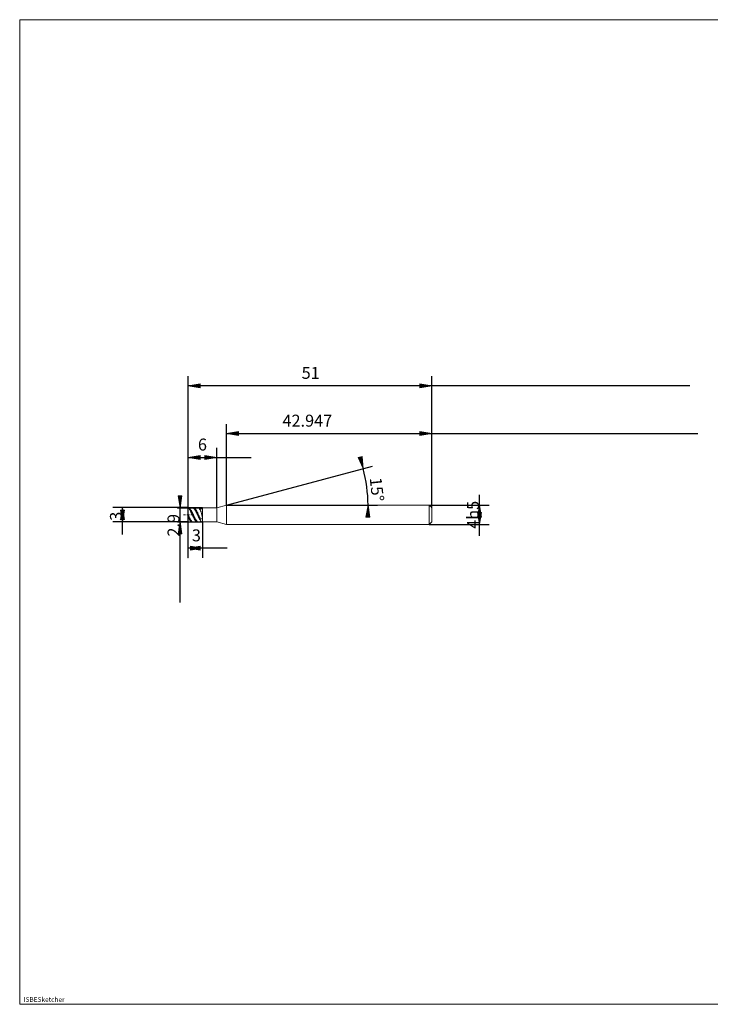
# Model space of a CAD drawing. Units: millimetres. Extents: x -126 to 134, y -103 to 103.
# Drawn here: x -126 to 19, y -103 to 103 of the extents above; entities that cross this region are included whole.
import ezdxf

# ---------------------------------------------------------------- set-up
doc = ezdxf.new("R2010")
doc.units = ezdxf.units.MM
doc.header["$MEASUREMENT"] = 0
doc.layers.get('0').update_dxf_attribs({"lineweight": 0})
for name, color, linetype, lineweight in [('Bemassung', 7, 'Continuous', 0), ('Geo', 7, 'Continuous', 0), ('Rahmen', 7, 'Continuous', 0), ('Text', 7, 'Continuous', 0)]:
    doc.layers.add(name, color=color, linetype=linetype, lineweight=lineweight)
doc.styles.get("Standard").update_dxf_attribs({"font": 'Arial'})
doc.dimstyles.new('BEM-ISBE', dxfattribs={"dimtxt": 2.5, "dimasz": 2.5, "dimexe": 1.25, "dimexo": 0.625, "dimtad": 1, "dimdec": 3, "dimzin": 0, "dimdsep": 46, "dimtxsty": 'Standard', "dimblk": 'VDDIM_DEFAULT', "dimcen": 0.09, "dimadec": 3, "dimazin": 0, "dimtol": 1, "dimtm": 1e-09, "dimtfac": 0.5, "dimtdec": 3, "dimtmove": 0, "dimatfit": 3, "dimfxl": 1, "dimtolj": 1, "dimtzin": 0, "dimarcsym": 0})

# ---------------------------------------------------------------- blocks, each defined once
blk = doc.blocks.new('VDDIM_DEFAULT')
at = {"linetype": 'Continuous'}
blk.add_hatch(color=0, dxfattribs=at).paths.add_polyline_path([(0, 0), (-1, -0.1665), (-1, 0.1665)], flags=0)
at = {"color": 0, "linetype": 'Continuous'}
blk.add_lwpolyline([(0, 0), (-1, -0.1665), (-1, 0.1665), (0, 0)], dxfattribs=at)
blk = doc.blocks.new('*D5')
at = {"layer": 'Bemassung', "color": 0, "lineweight": -2}
for p, q in [((-90.33, -9.7), (-90.33, 28.3)), ((-84.33, 0.75), (-84.33, 13.3)), ((-90.33, 11.3), (-77.15, 11.3))]:
    blk.add_line(p, q, dxfattribs=at)
at = {"layer": 'Bemassung', "color": 0}
for p in [(-84.33, 0.75), (-90.33, -9.7)]:
    blk.add_point(p, dxfattribs=at)
at = {"layer": 'Bemassung', "color": 0, "lineweight": -2, "xscale": 2.5, "yscale": 2.5, "zscale": 2.5, "rotation": 180}
blk.add_blockref('VDDIM_DEFAULT', (-90.33, 11.3), dxfattribs=at)
at = {"layer": 'Bemassung', "color": 0, "lineweight": -2, "xscale": 2.5, "yscale": 2.5, "zscale": 2.5}
blk.add_blockref('VDDIM_DEFAULT', (-84.33, 11.3), dxfattribs=at)
at = {"layer": 'Bemassung', "color": 0, "insert": (-87.33, 11.97), "char_height": 2.5, "attachment_point": 8}
blk.add_mtext('6', dxfattribs=at)
blk = doc.blocks.new('*D7')
at = {"layer": 'Bemassung', "color": 0, "lineweight": -2}
for p, q in [((-39.33, 0.8), (-39.33, 28.3)), ((-82.28, 1.3), (-82.28, 18.3)), ((-82.28, 16.3), (16.4, 16.3))]:
    blk.add_line(p, q, dxfattribs=at)
at = {"layer": 'Bemassung', "color": 0}
for p in [(-82.28, 1.3), (-39.33, 0.8)]:
    blk.add_point(p, dxfattribs=at)
at = {"layer": 'Bemassung', "color": 0, "lineweight": -2, "xscale": 2.5, "yscale": 2.5, "zscale": 2.5, "rotation": 180}
blk.add_blockref('VDDIM_DEFAULT', (-82.28, 16.3), dxfattribs=at)
at = {"layer": 'Bemassung', "color": 0, "lineweight": -2, "xscale": 2.5, "yscale": 2.5, "zscale": 2.5}
blk.add_blockref('VDDIM_DEFAULT', (-39.33, 16.3), dxfattribs=at)
at = {"layer": 'Bemassung', "color": 0, "insert": (-65.37, 16.97), "char_height": 2.5, "attachment_point": 8}
blk.add_mtext('42.947', dxfattribs=at)
blk = doc.blocks.new('*D9')
at = {"layer": 'Bemassung', "color": 0, "lineweight": -2}
for p, q in [((-90.33, -9.7), (-90.33, 28.3)), ((-87.33, -2.15), (-87.33, -9.7)), ((-82.16, -7.7), (-90.33, -7.7))]:
    blk.add_line(p, q, dxfattribs=at)
at = {"layer": 'Bemassung', "color": 0}
for p in [(-87.33, -2.15), (-90.33, -9.7)]:
    blk.add_point(p, dxfattribs=at)
at = {"layer": 'Bemassung', "color": 0, "lineweight": -2, "xscale": 2.5, "yscale": 2.5, "zscale": 2.5, "rotation": 180}
blk.add_blockref('VDDIM_DEFAULT', (-90.33, -7.7), dxfattribs=at)
at = {"layer": 'Bemassung', "color": 0, "lineweight": -2, "xscale": 2.5, "yscale": 2.5, "zscale": 2.5}
blk.add_blockref('VDDIM_DEFAULT', (-87.33, -7.7), dxfattribs=at)
at = {"layer": 'Bemassung', "color": 0, "insert": (-88.6, -7.03), "char_height": 2.5, "attachment_point": 8}
blk.add_mtext('3', dxfattribs=at)
blk = doc.blocks.new('*D10')
at = {"layer": 'Bemassung', "color": 0, "lineweight": -2}
for p, q in [((-90.33, -9.7), (-90.33, 28.3)), ((-39.33, 0.8), (-39.33, 28.3)), ((14.73, 26.3), (-90.33, 26.3))]:
    blk.add_line(p, q, dxfattribs=at)
at = {"layer": 'Bemassung', "color": 0}
for p in [(-39.33, 0.8), (-90.33, -9.7)]:
    blk.add_point(p, dxfattribs=at)
at = {"layer": 'Bemassung', "color": 0, "lineweight": -2, "xscale": 2.5, "yscale": 2.5, "zscale": 2.5, "rotation": 180}
blk.add_blockref('VDDIM_DEFAULT', (-90.33, 26.3), dxfattribs=at)
at = {"layer": 'Bemassung', "color": 0, "lineweight": -2, "xscale": 2.5, "yscale": 2.5, "zscale": 2.5}
blk.add_blockref('VDDIM_DEFAULT', (-39.33, 26.3), dxfattribs=at)
at = {"layer": 'Bemassung', "color": 0, "insert": (-64.67, 26.97), "char_height": 2.5, "attachment_point": 8}
blk.add_mtext('51', dxfattribs=at)
blk = doc.blocks.new('*D6')
at = {"layer": 'Bemassung', "color": 0, "lineweight": -2}
for q in [(-51.74, 9.49), (-50.67, 1.3)]:
    blk.add_line((-82.28, 1.3), q, dxfattribs=at)
blk.add_arc((-82.28, 1.3), 29.61, 0, 15, dxfattribs=at)
at = {"layer": 'Bemassung', "color": 0}
for p in [(-53.67, 8.97), (-52.92, 5.17), (-82.28, 1.3), (-52.67, 1.3)]:
    blk.add_point(p, dxfattribs=at)
at = {"layer": 'Bemassung', "color": 0, "lineweight": -2, "xscale": 2.5, "yscale": 2.5, "zscale": 2.5}
for p, rotation in [((-53.67, 8.97), 285.096741009705), ((-52.67, 1.3), 89.9032589902973)]:
    blk.add_blockref('VDDIM_DEFAULT', p, dxfattribs=dict(at, rotation=rotation))
at = {"layer": 'Bemassung', "color": 0, "insert": (-52.83, 4.4), "char_height": 2.5, "attachment_point": 8, "rotation": 275.9246}
blk.add_mtext('15°', dxfattribs=at)
blk = doc.blocks.new('*D3')
at = {"layer": 'Bemassung', "color": 0, "lineweight": -2}
for p, q in [((-90.33, 0.8), (-106.08, 0.8)), ((-104.08, -4.84), (-104.08, 1)), ((-90.33, -2.2), (-106.08, -2.2))]:
    blk.add_line(p, q, dxfattribs=at)
at = {"layer": 'Bemassung', "color": 0}
for p in [(-90.33, 0.8), (-90.33, -2.2)]:
    blk.add_point(p, dxfattribs=at)
at = {"layer": 'Bemassung', "color": 0, "lineweight": -2, "xscale": 2.5, "yscale": 2.5, "zscale": 2.5}
for p, rotation in [((-104.08, 0.8), 90), ((-104.08, -2.2), 270)]:
    blk.add_blockref('VDDIM_DEFAULT', p, dxfattribs=dict(at, rotation=rotation))
at = {"layer": 'Bemassung', "color": 0, "insert": (-103.41, -1), "char_height": 2.5, "attachment_point": 8, "rotation": 90}
blk.add_mtext('3', dxfattribs=at)
blk = doc.blocks.new('*D4')
at = {"layer": 'Bemassung', "color": 0, "lineweight": -2}
for p, q in [((-92.53, 0.75), (-87.33, 0.75)), ((-92.03, -19.04), (-92.03, 0.75)), ((-92.53, -2.15), (-87.33, -2.15))]:
    blk.add_line(p, q, dxfattribs=at)
at = {"layer": 'Bemassung', "color": 0}
for p in [(-92.53, 0.75), (-92.53, -2.15)]:
    blk.add_point(p, dxfattribs=at)
at = {"layer": 'Bemassung', "color": 0, "lineweight": -2, "xscale": 2.5, "yscale": 2.5, "zscale": 2.5}
for p, rotation in [((-92.03, 0.75), 270), ((-92.03, -2.15), 90)]:
    blk.add_blockref('VDDIM_DEFAULT', p, dxfattribs=dict(at, rotation=rotation))
at = {"layer": 'Bemassung', "color": 0, "insert": (-91.36, -2.89), "char_height": 2.5, "attachment_point": 8, "rotation": 90}
blk.add_mtext('2.9', dxfattribs=at)
blk = doc.blocks.new('*D8')
at = {"layer": 'Bemassung', "color": 0, "lineweight": -2}
for p, q in [((-29.33, -5.12), (-29.33, 3.51)), ((-39.83, 1.3), (-27.33, 1.3)), ((-39.83, -2.7), (-27.33, -2.7))]:
    blk.add_line(p, q, dxfattribs=at)
at = {"layer": 'Bemassung', "color": 0}
for p in [(-39.83, 1.3), (-39.83, -2.7)]:
    blk.add_point(p, dxfattribs=at)
at = {"layer": 'Bemassung', "color": 0, "lineweight": -2, "xscale": 2.5, "yscale": 2.5, "zscale": 2.5}
for p, rotation in [((-29.33, 1.3), 90), ((-29.33, -2.7), 270)]:
    blk.add_blockref('VDDIM_DEFAULT', p, dxfattribs=dict(at, rotation=rotation))
at = {"layer": 'Bemassung', "color": 0, "insert": (-28.66, -0.7), "char_height": 2.5, "attachment_point": 8, "rotation": 90}
blk.add_mtext('4h5', dxfattribs=at)

msp = doc.modelspace()

# ---------------------------------------------------------------- linework, layer by layer
at = {"layer": 'Geo'}
for p, q in [((-90.3306, -0.6961), (-90.3306, 0.8039)), ((-90.3306, 0.8039), (-87.3306, 0.8039)), ((-90.3306, 0.8039), (-90.2306, 0.7883)), ((-90.3306, 0.8039), (-90.3306, -2.1961)), ((-90.3306, 0.7779), (-90.2306, 0.7413)), ((-90.3306, 0.7305), (-90.2306, 0.649)), ((-90.2306, 0.7883), (-90.1306, 0.7419)), ((-90.2306, 0.7413), (-90.1306, 0.6749)), ((-90.2306, 0.649), (-90.1306, 0.5395)), ((-90.1306, 0.7419), (-90.0306, 0.6655)), ((-90.1306, 0.6749), (-90.0306, 0.5799)), ((-90.1306, 0.5395), (-90.0306, 0.4044)), ((-90.0306, 0.6655), (-89.9306, 0.5608)), ((-90.0306, 0.5799), (-89.9306, 0.4584)), ((-90.0306, 0.4044), (-89.9306, 0.2463)), ((-89.9306, 0.5608), (-89.8306, 0.43)), ((-89.9306, 0.4584), (-89.8306, 0.3128)), ((-89.9306, 0.2463), (-89.8306, 0.0686)), ((-89.8306, 0.43), (-89.7306, 0.2757)), ((-89.8306, 0.3128), (-89.7306, 0.1463)), ((-89.8306, 0.0686), (-89.7306, -0.1249)), ((-89.7306, 0.2757), (-89.6306, 0.1013)), ((-89.7306, 0.1463), (-89.6306, -0.0377)), ((-89.6306, 0.1013), (-89.5306, -0.0898)), ((-89.5306, 0.7962), (-89.4306, 0.8026)), ((-89.4306, 0.8026), (-89.3306, 0.7779)), ((-89.3306, 0.7918), (-89.2306, 0.8037)), ((-89.3306, 0.7779), (-89.2306, 0.7225)), ((-89.2306, 0.8037), (-89.1306, 0.7845)), ((-89.2306, 0.7752), (-89.1306, 0.7351)), ((-89.2306, 0.7225), (-89.1306, 0.6376)), ((-89.1306, 0.7845), (-89.0306, 0.7344)), ((-89.1306, 0.7351), (-89.0306, 0.6652)), ((-89.1306, 0.6376), (-89.0306, 0.525)), ((-89.0306, 0.7344), (-88.9306, 0.6547)), ((-89.0306, 0.6652), (-88.9306, 0.567)), ((-89.0306, 0.525), (-88.9306, 0.387)), ((-88.9306, 0.6547), (-88.8306, 0.5468)), ((-88.9306, 0.567), (-88.8306, 0.4425)), ((-88.9306, 0.387), (-88.8306, 0.2264)), ((-88.8306, 0.5468), (-88.7306, 0.4131)), ((-88.8306, 0.4425), (-88.7306, 0.2943)), ((-88.8306, 0.2264), (-88.7306, 0.0467)), ((-88.7306, 0.4131), (-88.6306, 0.2563)), ((-88.7306, 0.2943), (-88.6306, 0.1256)), ((-88.7306, 0.0467), (-88.6306, -0.1485)), ((-88.6306, 0.2563), (-88.5306, 0.0797)), ((-88.6306, 0.1256), (-88.5306, -0.0602)), ((-88.5306, 0.0797), (-88.4306, -0.1131)), ((-88.4306, 0.7985), (-88.3306, 0.8013)), ((-88.3306, 0.8013), (-88.2306, 0.7729)), ((-88.2306, 0.7948), (-88.1306, 0.8031)), ((-88.2306, 0.7729), (-88.1306, 0.714)), ((-88.1306, 0.8031), (-88.0306, 0.7802)), ((-88.1306, 0.7721), (-88.0306, 0.7284)), ((-88.1306, 0.714), (-88.0306, 0.6258)), ((-88.0306, 0.7802), (-87.9306, 0.7266)), ((-88.0306, 0.7284), (-87.9306, 0.6551)), ((-88.0306, 0.6258), (-87.9306, 0.5101)), ((-87.9306, 0.7266), (-87.8306, 0.6434)), ((-87.9306, 0.6551), (-87.8306, 0.5537)), ((-87.9306, 0.5101), (-87.8306, 0.3693)), ((-87.8306, 0.6434), (-87.7306, 0.5324)), ((-87.8306, 0.5537), (-87.7306, 0.4263)), ((-87.8306, 0.3693), (-87.7306, 0.2063)), ((-87.7306, 0.5324), (-87.7056, 0.5005)), ((-87.7306, 0.2063), (-87.7056, 0.1625)), ((-87.7056, 0.5005), (-87.6056, 0.5204)), ((-87.7056, 0.1625), (-87.6056, -0.0992)), ((-87.6056, 0.5204), (-87.5056, 0.5465)), ((-87.5056, 0.8039), (-87.4056, 0.7702)), ((-87.5056, 0.5465), (-87.4056, 0.578)), ((-87.4056, 0.7702), (-87.3306, 0.6045)), ((-87.4056, 0.578), (-87.3306, 0.6045)), ((-87.3306, 0.8039), (-87.3306, 0.7539)), ((-87.3306, 0.8039), (-87.3306, -2.1961)), ((-87.3306, 0.7539), (-84.3306, 0.7539)), ((-87.3306, 0.7539), (-87.3306, -2.1461)), ((-84.3306, 0.7539), (-82.278, 1.3039)), ((-84.3306, 0.7539), (-84.3306, -2.1461)), ((-82.278, 1.3039), (-39.8306, 1.3039)), ((-82.278, 1.3039), (-82.278, -2.6961)), ((-82.278, 1.3039), (-82.278, -2.6961)), ((-39.8306, 1.3039), (-39.3306, 0.8039)), ((-39.8306, 1.3039), (-39.8306, -2.6961)), ((-39.3306, 0.8039), (-39.3306, -0.6961)), ((-39.3306, 0.8039), (-39.3306, -2.1961)), ((-91.3306, -0.6961), (-91.0306, -0.6961)), ((-90.9031, -0.6961), (-90.8181, -0.6961)), ((-90.6056, -0.6961), (-90.1806, -0.6961)), ((-90.3306, -0.6961), (-90.2306, -0.9118)), ((-90.3306, -0.6961), (-90.3306, -0.6961)), ((-90.3306, -0.6961), (-90.3306, -0.6961)), ((-90.3306, -0.6961), (-90.3306, -2.1961)), ((-90.3306, -0.8438), (-90.2306, -1.0542)), ((-90.3306, -1.1596), (-90.2306, -1.36)), ((-90.2306, -0.9118), (-90.1306, -1.1231)), ((-90.2306, -1.0542), (-90.1306, -1.2573)), ((-90.2306, -1.36), (-90.1306, -1.5465)), ((-90.1306, -1.1231), (-90.0306, -1.3255)), ((-90.1306, -1.2573), (-90.0306, -1.4486)), ((-90.1306, -1.5465), (-90.0306, -1.7154)), ((-90.0531, -0.6961), (-89.9681, -0.6961)), ((-90.0306, -1.3255), (-89.9306, -1.5148)), ((-90.0306, -1.4486), (-89.9306, -1.6243)), ((-90.0306, -1.7154), (-89.9306, -1.8631)), ((-89.9306, -1.5148), (-89.8306, -1.687)), ((-89.9306, -1.6243), (-89.8306, -1.7807)), ((-89.9306, -1.8631), (-89.8306, -1.9865)), ((-89.8306, -1.687), (-89.7306, -1.8387)), ((-89.8306, -1.7807), (-89.7306, -1.9146)), ((-89.8306, -1.9865), (-89.7306, -2.0831)), ((-89.7556, -0.6961), (-89.3306, -0.6961)), ((-89.7306, -0.1249), (-89.6306, -0.3304)), ((-89.7306, -1.8387), (-89.6306, -1.9666)), ((-89.7306, -1.9146), (-89.6306, -2.0231)), ((-89.6306, -0.0377), (-89.5306, -0.2354)), ((-89.6306, -0.3304), (-89.5306, -0.5434)), ((-89.6306, -1.9666), (-89.5306, -2.0681)), ((-89.6306, -2.0231), (-89.5306, -2.1039)), ((-89.5306, -0.0898), (-89.4306, -0.2934)), ((-89.5306, -0.2354), (-89.4306, -0.4427)), ((-89.5306, -0.5434), (-89.4306, -0.7596)), ((-89.4306, -0.2934), (-89.3306, -0.5054)), ((-89.4306, -0.4427), (-89.3306, -0.6553)), ((-89.4306, -0.7596), (-89.3306, -0.9745)), ((-89.3306, -0.5054), (-89.2306, -0.7214)), ((-89.3306, -0.6553), (-89.2306, -0.8687)), ((-89.3306, -0.9745), (-89.2306, -1.1836)), ((-89.2306, -0.7214), (-89.1306, -0.9369)), ((-89.2306, -0.8687), (-89.1306, -1.0785)), ((-89.2306, -1.1836), (-89.1306, -1.3826)), ((-89.1306, -0.9369), (-89.0306, -1.1473)), ((-89.1306, -1.0785), (-89.0306, -1.2804)), ((-89.1306, -1.3826), (-89.0306, -1.5673)), ((-89.0306, -1.1473), (-88.9306, -1.3484)), ((-89.0306, -1.2804), (-88.9306, -1.4701)), ((-89.0306, -1.5673), (-88.9306, -1.7339)), ((-88.9306, -1.3484), (-88.8306, -1.5359)), ((-88.9306, -1.4701), (-88.8306, -1.6437)), ((-88.9306, -1.7339), (-88.8306, -1.8789)), ((-88.8306, -1.5359), (-88.7306, -1.7059)), ((-88.8306, -1.6437), (-88.7306, -1.7976)), ((-88.8306, -1.8789), (-88.7306, -1.9992)), ((-88.7306, -1.7059), (-88.6306, -1.855)), ((-88.7306, -1.7976), (-88.6306, -1.9286)), ((-88.7306, -1.9992), (-88.6306, -2.0925)), ((-88.6306, -0.1485), (-88.5306, -0.355)), ((-88.6306, -1.855), (-88.5306, -1.9799)), ((-88.6306, -1.9286), (-88.5306, -2.034)), ((-88.5306, -0.0602), (-88.4306, -0.2593)), ((-88.5306, -0.355), (-88.4306, -0.5687)), ((-88.5306, -1.9799), (-88.4306, -2.0781)), ((-88.5306, -2.034), (-88.4306, -2.1115)), ((-88.4306, -0.1131), (-88.3306, -0.3179)), ((-88.4306, -0.2593), (-88.3306, -0.4674)), ((-88.4306, -0.5687), (-88.3306, -0.785)), ((-88.3306, -0.3179), (-88.2306, -0.5306)), ((-88.3306, -0.4674), (-88.2306, -0.6803)), ((-88.3306, -0.785), (-88.2306, -0.9994)), ((-88.2306, -0.5306), (-88.1306, -0.7468)), ((-88.2306, -0.6803), (-88.1306, -0.8936)), ((-88.2306, -0.9994), (-88.1306, -1.2076)), ((-88.1306, -0.7468), (-88.0306, -0.9619)), ((-88.1306, -0.8936), (-88.0306, -1.1027)), ((-88.1306, -1.2076), (-88.0306, -1.4051)), ((-88.0306, -0.9619), (-87.9306, -1.1715)), ((-88.0306, -1.1027), (-87.9306, -1.3033)), ((-88.0306, -1.4051), (-87.9306, -1.5878)), ((-87.9306, -1.1715), (-87.8306, -1.3712)), ((-87.9306, -1.3033), (-87.8306, -1.4914)), ((-87.9306, -1.5878), (-87.8306, -1.752)), ((-87.8306, -1.3712), (-87.7306, -1.5568)), ((-87.8306, -1.4914), (-87.7306, -1.6628)), ((-87.8306, -1.752), (-87.7306, -1.8943)), ((-87.7306, -1.5568), (-87.7056, -1.6006)), ((-87.7306, -1.8943), (-87.7056, -1.9261)), ((-87.7056, -1.6006), (-87.6056, -1.5737)), ((-87.7056, -1.9261), (-87.6056, -2.0722)), ((-87.6056, -0.0992), (-87.5056, -0.4937)), ((-87.6056, -1.5737), (-87.5056, -1.5363)), ((-87.5056, -0.4937), (-87.4056, -1.0123)), ((-87.5056, -1.5363), (-87.4056, -1.4877)), ((-87.4056, -1.0123), (-87.3306, -1.4435)), ((-87.4056, -1.4877), (-87.3306, -1.4435)), ((-90.3306, -2.1961), (-87.3306, -2.1961)), ((-89.7306, -2.0831), (-89.6306, -2.1508)), ((-89.6306, -2.1508), (-89.5306, -2.1883)), ((-89.5306, -2.0681), (-89.4306, -2.141)), ((-89.5306, -2.1039), (-89.4306, -2.1556)), ((-89.4306, -2.141), (-89.3306, -2.1839)), ((-89.4306, -2.1556), (-89.3306, -2.1768)), ((-88.6306, -2.0925), (-88.5306, -2.1568)), ((-88.5306, -2.1568), (-88.4306, -2.1906)), ((-88.4306, -2.0781), (-88.3306, -2.1476)), ((-88.4306, -2.1115), (-88.3306, -2.1596)), ((-88.3306, -2.1476), (-88.2306, -2.1869)), ((-88.3306, -2.1596), (-88.2306, -2.1773)), ((-87.6056, -2.0722), (-87.5056, -2.1823)), ((-87.5056, -2.1823), (-87.4056, -2.1961)), ((-87.3306, -2.1961), (-87.3306, -2.1461)), ((-87.3306, -2.1461), (-84.3306, -2.1461)), ((-84.3306, -2.1461), (-82.278, -2.6961)), ((-82.278, -2.6961), (-39.8306, -2.6961)), ((-39.8306, -2.6961), (-39.3306, -2.1961))]:
    msp.add_line(p, q, dxfattribs=at)
at = {"layer": 'Rahmen'}
msp.add_lwpolyline([(-125.5963, 102.9049), (134.4501, 102.9049), (134.4501, -103.1276), (-125.5963, -103.1276)], close=True, dxfattribs=at)

# ---------------------------------------------------------------- texts
at = {"layer": 'Text'}
msp.add_text('ISBESketcher', height=1, dxfattribs=at).set_placement((-124.761, -102.6276))

# ---------------------------------------------------------------- dimensions: what is measured, and where the dimension line sits
at = {"layer": 'Bemassung'}
for base, p1, p2, text, picture, middle in [((-90.3306, 26.3039), (-39.3306, 0.8039), (-90.3306, -9.6961), '51', '*D10', (-64.6679, 26.9706)), ((-84.3306, 11.3039), (-90.3306, -9.6961), (-84.3306, 0.7539), '6', '*D5', (-87.3306, 11.9706)), ((-90.3306, -7.6961), (-87.3306, -2.1461), (-90.3306, -9.6961), '3', '*D9', (-88.596, -7.0294)), ((-39.3306, 16.3039), (-82.278, 1.3039), (-39.3306, 0.8039), '42.947', '*D7', (-65.3746, 16.9706))]:
    dim = msp.add_linear_dim(base=base, p1=p1, p2=p2, text=text, dimstyle='BEM-ISBE', override={"dimgap": 0.625, "dimlfac": 1, "dimzin": 8, "dimtol": 0, "dimlim": 0, "dimtzin": 8}, dxfattribs=at)
    dim.commit()
    dim.dimension.update_dxf_attribs({"geometry": picture, "text_midpoint": middle})
dim = msp.add_angular_dim_2l(base=(-52.9184, 5.1692), line1=((-82.278, 1.3039), (-53.674, 8.9683)), line2=((-52.665, 1.3039), (-82.278, 1.3039)), text='15°', dimstyle='BEM-ISBE', override={"dimgap": 0.625, "dimazin": 2, "dimtol": 0, "dimlim": 0, "dimtzin": 8}, dxfattribs=at)
dim.commit()
dim.dimension.update_dxf_attribs({"geometry": '*D6', "text_midpoint": (-52.8268, 4.3957)})
for base, p1, p2, text, picture, middle in [((-92.0306, 0.7539), (-92.5306, -2.1461), (-92.5306, 0.7539), '2.9', '*D4', (-91.364, -2.8886)), ((-29.3306, 1.3039), (-39.8306, -2.6961), (-39.8306, 1.3039), '4h5', '*D8', (-28.664, -0.6961)), ((-104.0806, 0.8039), (-90.3306, -2.1961), (-90.3306, 0.8039), '3', '*D3', (-103.414, -0.9981))]:
    dim = msp.add_linear_dim(base=base, p1=p1, p2=p2, angle=90, text=text, dimstyle='BEM-ISBE', override={"dimgap": 0.625, "dimlfac": 1, "dimzin": 8, "dimtol": 0, "dimlim": 0, "dimtzin": 8}, dxfattribs=at)
    dim.commit()
    dim.dimension.update_dxf_attribs({"geometry": picture, "text_midpoint": middle})

doc.saveas('drawing.dxf')
